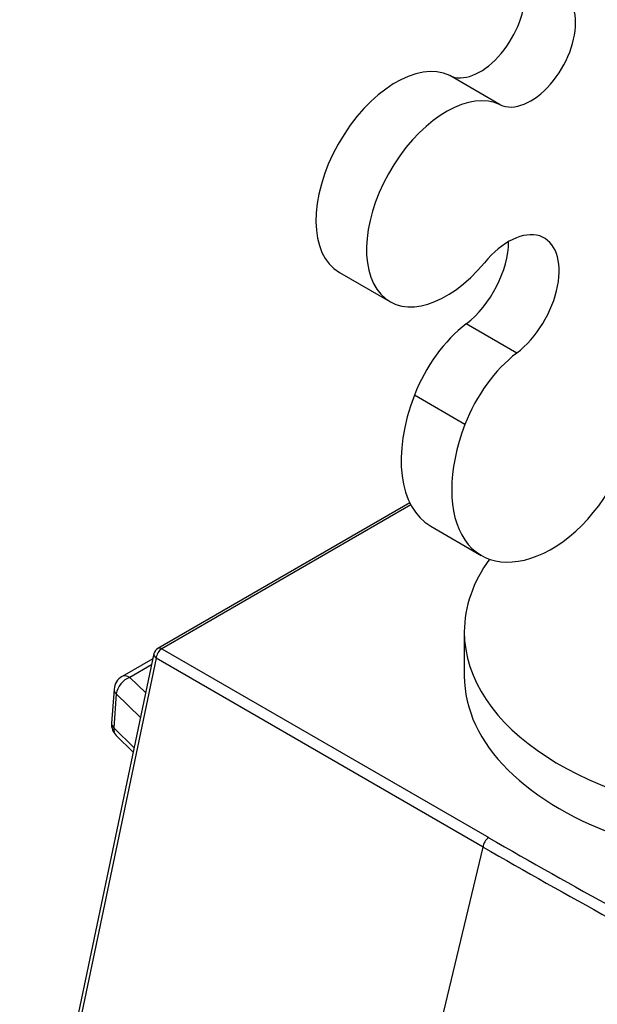
# Model space of a CAD drawing. Units: inches. Extents: x -772 to -34, y -49 to 360.
# Drawn here: x -360 to -323, y -9 to 53 of the extents above; entities that cross this region are included whole.
import ezdxf

# ---------------------------------------------------------------- set-up
doc = ezdxf.new("R2010")
doc.units = ezdxf.units.IN
for name, color, linetype in [('306004_SERIGRAFA', 7, 'Continuous'), ('556007', 7, 'Continuous'), ('556012', 7, 'Continuous'), ('556021', 7, 'Continuous'), ('Default', 7, 'Continuous')]:
    doc.layers.add(name, color=color, linetype=linetype)

# ---------------------------------------------------------------- blocks, each defined once
blk = doc.blocks.new('SE8')
at = {"layer": '306004_SERIGRAFA', "color": 7, "linetype": 'Continuous', "ltscale": 25.4}
blk.add_line((-331.806, 14.003), (-331.806, 11.227), dxfattribs=at)
for centre, start_param, end_param in [((-311.306, 14.003), 0, 4.35531), ((-311.306, 14.003), 5.887039, 6.283185), ((-311.306, 11.227), 0, 3.141593)]:
    blk.add_ellipse(centre, major_axis=(-20.5, 0), ratio=0.57735, start_param=start_param, end_param=end_param, dxfattribs=at)
at = {"layer": '556007', "color": 7, "linetype": 'Continuous', "ltscale": 25.4}
for p, q in [((-335.241, 22.11), (-351.099, 12.955)), ((-335.174, 21.98), (-350.849, 12.93)), ((-351.338, 12.625), (-359.792, -27.564)), ((-350.849, 12.93), (-330.27, 1.049)), ((-351.202, 12.339), (-359.656, -27.85)), ((-330.623, 0.457), (-351.202, 12.339)), ((-340.087, -39.148), (-330.623, 0.457))]:
    blk.add_line(p, q, dxfattribs=at)
for centre, radius, start, end in [((-350.849, 12.522), 0.5, 120, 168.12055), ((-126.573, 354.103), 407.603, 240.01698, 242.58824), ((-126.562, 353.964), 408.176, 240.00441, 242.57542)]:
    blk.add_arc(centre, radius, start, end, dxfattribs=at)
for centre, major_axis, ratio, start_param, end_param in [((-350.849, 12.522), (0.489, -0.103), 0.638791, 3.141593, 4.049052), ((-350.849, 12.522), (0.25, 0.433), 0.57735, 0.785398, 2.304838), ((-350.849, 12.522), (0.25, -0.433), 0.57735, 2.356194, 3.141593), ((-330.27, 0.64), (0.25, 0.433), 0.57735, 0.785398, 2.304838)]:
    blk.add_ellipse(centre, major_axis=major_axis, ratio=ratio, start_param=start_param, end_param=end_param, dxfattribs=at)
at = {"layer": '556012', "color": 7, "linetype": 'Continuous', "ltscale": 25.4}
for p, q in [((-329.543, 47.155), (-332.725, 48.992)), ((-339.672, 36.613), (-336.49, 34.776)), ((-328.507, 31.54), (-331.689, 33.377)), ((-331.766, 27.048), (-334.948, 28.885)), ((-333.919, 20.644), (-330.737, 18.807))]:
    blk.add_line(p, q, dxfattribs=at)
for centre, major_axis, start_param, end_param in [((-327.629, 50.665), (-2, -3.464), 0.042295, 3.635504), ((-330.811, 52.502), (-2, -3.464), 0.042295, 2.356265), ((-336.122, 42.762), (3.55, 6.149), 0.042295, 3.141593), ((-332.94, 40.925), (3.55, 6.149), 0.042295, 4.425898), ((-329.015, 34.874), (-2.25, -3.897), 0.94583, 4.425898), ((-332.197, 36.711), (-2.25, -3.897), 0.94583, 2.356194), ((-330.955, 28.562), (-3.25, -5.629), 4.087423, 4.979777), ((-327.773, 26.725), (-3.25, -5.629), 4.087423, 4.979777), ((-329.419, 28.438), (4.5, 7.794), 1.838184, 3.141593), ((-326.237, 26.601), (4.5, 7.794), 1.838184, 3.902666), ((-326.263, 25.362), (3.75, 6.495), 3.902666, 5.115816)]:
    blk.add_ellipse(centre, major_axis=major_axis, ratio=0.57735, start_param=start_param, end_param=end_param, dxfattribs=at)
at = {"layer": '556021', "color": 7, "linetype": 'Continuous', "ltscale": 25.4}
for p, q in [((-351.405, 12.308), (-353.352, 11.183)), ((-351.486, 11.923), (-352.852, 11.134)), ((-352.852, 11.134), (-351.856, 10.162)), ((-353.85, 10.392), (-354.01, 8.258)), ((-353.71, 10.096), (-353.87, 7.962)), ((-352.183, 8.607), (-353.71, 10.096)), ((-353.87, 7.962), (-352.583, 6.707)), ((-353.711, 7.468), (-352.642, 6.425))]:
    blk.add_line(p, q, dxfattribs=at)
for centre, start, end in [((-352.852, 10.317), 120, 175.70465), ((-353.013, 8.184), 175.70465, 225.71237)]:
    blk.add_arc(centre, 1, start, end, dxfattribs=at)
for centre, major_axis, ratio, start_param, end_param in [((-352.852, 10.317), (0.5, -0.866), 0.57735, 2.356194, 3.141593), ((-352.852, 10.317), (-0.698, -0.716), 0.702642, 4.088145, 5.571347), ((-352.852, 10.317), (0.997, -0.075), 0.522864, 3.141593, 3.718307), ((-353.013, 8.184), (0.997, -0.075), 0.522864, 3.141593, 3.718307), ((-353.013, 8.184), (0.698, 0.716), 0.702642, 2.429754, 3.141593)]:
    blk.add_ellipse(centre, major_axis=major_axis, ratio=ratio, start_param=start_param, end_param=end_param, dxfattribs=at)

msp = doc.modelspace()

# ---------------------------------------------------------------- block references
at = {"layer": 'Default'}
msp.add_blockref('SE8', (0, 0), dxfattribs=at)

doc.saveas('drawing.dxf')
